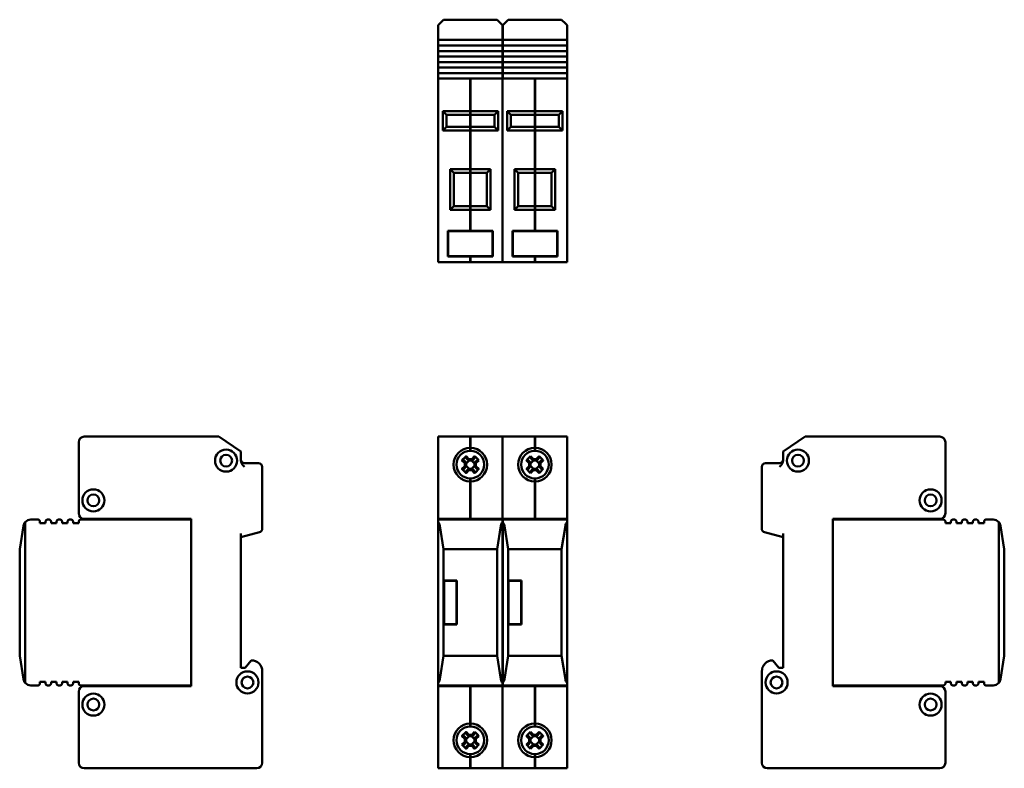
# Model space of a CAD drawing. Units: millimetres. Extents: x 63 to 331, y 55 to 258.
import ezdxf

# ---------------------------------------------------------------- set-up
doc = ezdxf.new("R2010")
doc.units = ezdxf.units.MM
doc.layers.add('Viditelné hrany(CSN)', color=7, linetype='Continuous', lineweight=50)

msp = doc.modelspace()

# ---------------------------------------------------------------- linework, layer by layer
at = {"layer": 'Viditelné hrany(CSN)'}
for p, q in [((176.92, 256.68), (177.38, 257.14)), ((176.92, 255.17), (176.92, 256.68)), ((177.38, 257.14), (178.41, 258.17)), ((178.41, 258.17), (192.91, 258.17)), ((192.91, 258.17), (193.94, 257.14)), ((193.94, 257.14), (194.4, 256.68)), ((194.4, 256.68), (194.4, 255.17)), ((194.42, 256.68), (194.88, 257.14)), ((194.42, 255.17), (194.42, 256.68)), ((194.88, 257.14), (195.91, 258.17)), ((195.91, 258.17), (210.41, 258.17)), ((210.41, 258.17), (211.44, 257.14)), ((211.44, 257.14), (211.9, 256.68)), ((211.9, 256.68), (211.9, 255.17)), ((176.92, 255.17), (176.92, 253.17)), ((194.4, 253.17), (194.4, 255.17)), ((194.42, 255.17), (194.42, 253.17)), ((211.9, 253.17), (211.9, 255.17)), ((176.92, 252.67), (176.92, 253.17)), ((176.92, 252.67), (194.4, 252.67)), ((176.92, 251.17), (176.92, 252.67)), ((176.92, 250.67), (176.92, 251.17)), ((194.4, 251.17), (176.92, 251.17)), ((194.4, 253.17), (194.4, 252.67)), ((194.4, 252.67), (194.4, 251.17)), ((194.4, 251.17), (194.4, 250.67)), ((194.42, 252.67), (194.42, 253.17)), ((194.42, 252.67), (211.9, 252.67)), ((194.42, 251.17), (194.42, 252.67)), ((194.42, 250.67), (194.42, 251.17)), ((211.9, 251.17), (194.42, 251.17)), ((211.9, 253.17), (211.9, 252.67)), ((211.9, 252.67), (211.9, 251.17)), ((211.9, 251.17), (211.9, 250.67)), ((176.92, 250.67), (176.92, 250.17)), ((176.92, 249.67), (176.92, 250.17)), ((176.92, 249.67), (194.4, 249.67)), ((176.92, 248.17), (176.92, 249.67)), ((194.4, 250.17), (194.4, 250.67)), ((194.4, 250.17), (194.4, 249.67)), ((194.4, 249.67), (194.4, 248.17)), ((194.42, 250.67), (194.42, 250.17)), ((194.42, 249.67), (194.42, 250.17)), ((194.42, 249.67), (211.9, 249.67)), ((194.42, 248.17), (194.42, 249.67)), ((211.9, 250.17), (211.9, 250.67)), ((211.9, 250.17), (211.9, 249.67)), ((211.9, 249.67), (211.9, 248.17)), ((176.92, 247.67), (176.92, 248.17)), ((194.4, 248.17), (176.92, 248.17)), ((176.92, 247.67), (176.92, 247.17)), ((176.92, 246.67), (176.92, 247.17)), ((176.92, 246.67), (194.4, 246.67)), ((176.92, 245.17), (176.92, 246.67)), ((194.4, 248.17), (194.4, 247.67)), ((194.4, 247.17), (194.4, 247.67)), ((194.4, 247.17), (194.4, 246.67)), ((194.4, 246.67), (194.4, 245.17)), ((194.42, 247.67), (194.42, 248.17)), ((211.9, 248.17), (194.42, 248.17)), ((194.42, 247.67), (194.42, 247.17)), ((194.42, 246.67), (194.42, 247.17)), ((194.42, 246.67), (211.9, 246.67)), ((194.42, 245.17), (194.42, 246.67)), ((211.9, 248.17), (211.9, 247.67)), ((211.9, 247.17), (211.9, 247.67)), ((211.9, 247.17), (211.9, 246.67)), ((211.9, 246.67), (211.9, 245.17)), ((176.92, 244.67), (176.92, 245.17)), ((194.4, 245.17), (176.92, 245.17)), ((176.92, 244.67), (176.92, 244.17)), ((176.92, 243.67), (176.92, 244.17)), ((176.92, 243.67), (194.4, 243.67)), ((176.92, 242.17), (176.92, 243.67)), ((194.4, 245.17), (194.4, 244.67)), ((194.4, 244.17), (194.4, 244.67)), ((194.4, 244.17), (194.4, 243.67)), ((194.4, 243.67), (194.4, 242.17)), ((194.42, 244.67), (194.42, 245.17)), ((211.9, 245.17), (194.42, 245.17)), ((194.42, 244.67), (194.42, 244.17)), ((194.42, 243.67), (194.42, 244.17)), ((194.42, 243.67), (211.9, 243.67)), ((194.42, 242.17), (194.42, 243.67)), ((211.9, 245.17), (211.9, 244.67)), ((211.9, 244.17), (211.9, 244.67)), ((211.9, 244.17), (211.9, 243.67)), ((211.9, 243.67), (211.9, 242.17)), ((176.91, 240.67), (176.91, 242.17)), ((185.61, 242.17), (176.91, 242.17)), ((176.91, 240.67), (176.91, 193.87)), ((185.61, 242.17), (185.61, 240.67)), ((185.71, 242.17), (185.61, 242.17)), ((185.71, 242.07), (185.61, 242.07)), ((185.61, 233.37), (185.61, 240.67)), ((185.71, 240.67), (185.71, 242.17)), ((194.41, 242.17), (185.71, 242.17)), ((185.71, 240.67), (185.71, 233.37)), ((194.41, 240.67), (194.41, 242.17)), ((203.11, 242.17), (194.41, 242.17)), ((194.41, 242.17), (194.41, 240.67)), ((194.41, 240.67), (194.41, 193.87)), ((194.41, 240.67), (194.41, 193.87)), ((203.11, 242.17), (203.11, 240.67)), ((203.21, 242.17), (203.11, 242.17)), ((203.21, 242.07), (203.11, 242.07)), ((203.11, 233.37), (203.11, 240.67)), ((203.21, 240.67), (203.21, 242.17)), ((211.91, 242.17), (203.21, 242.17)), ((203.21, 240.67), (203.21, 233.37)), ((211.91, 242.17), (211.91, 240.67)), ((211.91, 240.67), (211.91, 193.87)), ((185.61, 233.37), (178.16, 233.37)), ((179.16, 232.37), (178.16, 233.37)), ((178.16, 233.37), (178.16, 228.07)), ((185.71, 233.41), (185.61, 233.41)), ((185.61, 232.37), (185.61, 233.37)), ((185.71, 232.47), (185.61, 232.47)), ((185.71, 233.37), (185.71, 232.37)), ((193.16, 233.37), (185.71, 233.37)), ((193.16, 233.37), (192.16, 232.37)), ((193.16, 228.07), (193.16, 233.37)), ((203.11, 233.37), (195.66, 233.37)), ((196.66, 232.37), (195.66, 233.37)), ((195.66, 233.37), (195.66, 228.07)), ((203.21, 233.41), (203.11, 233.41)), ((203.11, 232.37), (203.11, 233.37)), ((203.21, 232.47), (203.11, 232.47)), ((203.21, 233.37), (203.21, 232.37)), ((210.66, 233.37), (203.21, 233.37)), ((210.66, 233.37), (209.66, 232.37)), ((210.66, 228.07), (210.66, 233.37)), ((179.16, 232.37), (185.61, 232.37)), ((179.16, 229.07), (179.16, 232.37)), ((185.61, 229.07), (185.61, 232.37)), ((185.71, 232.37), (185.71, 229.07)), ((185.71, 232.37), (192.16, 232.37)), ((192.16, 232.37), (192.16, 229.07)), ((196.66, 232.37), (203.11, 232.37)), ((196.66, 229.07), (196.66, 232.37)), ((203.11, 229.07), (203.11, 232.37)), ((203.21, 232.37), (203.21, 229.07)), ((203.21, 232.37), (209.66, 232.37)), ((209.66, 232.37), (209.66, 229.07)), ((178.16, 228.07), (179.16, 229.07)), ((178.16, 228.07), (185.61, 228.07)), ((185.61, 229.07), (179.16, 229.07)), ((185.61, 228.07), (185.61, 229.07)), ((185.71, 228.97), (185.61, 228.97)), ((185.61, 217.57), (185.61, 228.07)), ((185.71, 228.03), (185.61, 228.03)), ((185.71, 229.07), (185.71, 228.07)), ((192.16, 229.07), (185.71, 229.07)), ((185.71, 228.07), (185.71, 217.57)), ((185.71, 228.07), (193.16, 228.07)), ((193.16, 228.07), (192.16, 229.07)), ((195.66, 228.07), (196.66, 229.07)), ((195.66, 228.07), (203.11, 228.07)), ((203.11, 229.07), (196.66, 229.07)), ((203.11, 228.07), (203.11, 229.07)), ((203.21, 228.97), (203.11, 228.97)), ((203.11, 217.57), (203.11, 228.07)), ((203.21, 228.03), (203.11, 228.03)), ((203.21, 229.07), (203.21, 228.07)), ((209.66, 229.07), (203.21, 229.07)), ((203.21, 228.07), (203.21, 217.57)), ((203.21, 228.07), (210.66, 228.07)), ((210.66, 228.07), (209.66, 229.07)), ((185.61, 217.57), (180.16, 217.57)), ((181.16, 216.57), (180.16, 217.57)), ((180.16, 217.57), (180.16, 206.57)), ((181.16, 216.57), (185.61, 216.57)), ((181.16, 207.57), (181.16, 216.57)), ((185.71, 217.61), (185.61, 217.61)), ((185.61, 216.57), (185.61, 217.57)), ((185.71, 216.67), (185.61, 216.67)), ((185.61, 207.57), (185.61, 216.57)), ((185.71, 217.57), (185.71, 216.57)), ((191.16, 217.57), (185.71, 217.57)), ((185.71, 216.57), (185.71, 207.57)), ((185.71, 216.57), (190.16, 216.57)), ((191.16, 217.57), (190.16, 216.57)), ((190.16, 216.57), (190.16, 207.57)), ((191.16, 206.57), (191.16, 217.57)), ((203.11, 217.57), (197.66, 217.57)), ((198.66, 216.57), (197.66, 217.57)), ((197.66, 217.57), (197.66, 206.57)), ((198.66, 216.57), (203.11, 216.57)), ((198.66, 207.57), (198.66, 216.57)), ((203.21, 217.61), (203.11, 217.61)), ((203.11, 216.57), (203.11, 217.57)), ((203.21, 216.67), (203.11, 216.67)), ((203.11, 207.57), (203.11, 216.57)), ((203.21, 217.57), (203.21, 216.57)), ((208.66, 217.57), (203.21, 217.57)), ((203.21, 216.57), (203.21, 207.57)), ((203.21, 216.57), (207.66, 216.57)), ((208.66, 217.57), (207.66, 216.57)), ((207.66, 216.57), (207.66, 207.57)), ((208.66, 206.57), (208.66, 217.57)), ((180.16, 206.57), (181.16, 207.57)), ((180.16, 206.57), (185.61, 206.57)), ((185.61, 207.57), (181.16, 207.57)), ((185.61, 206.57), (185.61, 207.57)), ((185.71, 207.47), (185.61, 207.47)), ((185.61, 200.87), (185.61, 206.57)), ((185.71, 206.53), (185.61, 206.53)), ((185.71, 207.57), (185.71, 206.57)), ((190.16, 207.57), (185.71, 207.57)), ((185.71, 206.57), (185.71, 200.87)), ((185.71, 206.57), (191.16, 206.57)), ((191.16, 206.57), (190.16, 207.57)), ((197.66, 206.57), (198.66, 207.57)), ((197.66, 206.57), (203.11, 206.57)), ((203.11, 207.57), (198.66, 207.57)), ((203.11, 206.57), (203.11, 207.57)), ((203.21, 207.47), (203.11, 207.47)), ((203.11, 200.87), (203.11, 206.57)), ((203.21, 206.53), (203.11, 206.53)), ((203.21, 207.57), (203.21, 206.57)), ((207.66, 207.57), (203.21, 207.57)), ((203.21, 206.57), (203.21, 200.87)), ((203.21, 206.57), (208.66, 206.57)), ((208.66, 206.57), (207.66, 207.57)), ((179.55, 193.87), (179.55, 200.87)), ((179.55, 200.87), (185.61, 200.87)), ((179.65, 193.97), (179.65, 200.77)), ((179.65, 200.77), (191.67, 200.77)), ((185.71, 200.97), (185.61, 200.97)), ((185.61, 200.77), (185.61, 200.87)), ((185.71, 200.87), (185.71, 200.77)), ((185.71, 200.87), (191.77, 200.87)), ((191.67, 200.77), (191.67, 193.97)), ((191.77, 200.87), (191.77, 193.87)), ((197.05, 193.87), (197.05, 200.87)), ((197.05, 200.87), (203.11, 200.87)), ((197.15, 193.97), (197.15, 200.77)), ((197.15, 200.77), (209.17, 200.77)), ((203.21, 200.97), (203.11, 200.97)), ((203.11, 200.77), (203.11, 200.87)), ((203.21, 200.87), (203.21, 200.77)), ((203.21, 200.87), (209.27, 200.87)), ((209.17, 200.77), (209.17, 193.97)), ((209.27, 200.87), (209.27, 193.87)), ((176.91, 192.37), (176.91, 193.87)), ((176.91, 192.37), (185.61, 192.37)), ((185.61, 193.87), (179.55, 193.87)), ((191.67, 193.97), (179.65, 193.97)), ((185.61, 193.87), (185.61, 193.97)), ((185.61, 193.87), (185.61, 192.37)), ((185.71, 193.77), (185.61, 193.77)), ((185.71, 192.47), (185.61, 192.47)), ((185.71, 193.97), (185.71, 193.87)), ((185.71, 192.37), (185.71, 193.87)), ((191.77, 193.87), (185.71, 193.87)), ((185.71, 192.37), (194.41, 192.37)), ((194.41, 192.37), (194.41, 193.87)), ((194.41, 193.87), (194.41, 192.37)), ((194.41, 192.37), (203.11, 192.37)), ((203.11, 193.87), (197.05, 193.87)), ((209.17, 193.97), (197.15, 193.97)), ((203.11, 193.87), (203.11, 193.97)), ((203.11, 193.87), (203.11, 192.37)), ((203.21, 193.77), (203.11, 193.77)), ((203.21, 192.47), (203.11, 192.47)), ((203.21, 193.97), (203.21, 193.87)), ((203.21, 192.37), (203.21, 193.87)), ((209.27, 193.87), (203.21, 193.87)), ((203.21, 192.37), (211.91, 192.37)), ((211.91, 193.87), (211.91, 192.37)), ((117.39, 145.03), (80.89, 145.03)), ((123.39, 141.03), (117.39, 145.03)), ((176.91, 143.53), (176.91, 145.03)), ((185.61, 145.03), (176.91, 145.03)), ((185.61, 145.03), (185.61, 143.53)), ((185.71, 144.93), (185.61, 144.93)), ((185.71, 143.53), (185.71, 145.03)), ((194.41, 145.03), (185.71, 145.03)), ((194.41, 143.53), (194.41, 145.03)), ((203.11, 145.03), (194.41, 145.03)), ((194.41, 145.03), (194.41, 143.53)), ((203.11, 145.03), (203.11, 143.53)), ((203.21, 144.93), (203.11, 144.93)), ((203.21, 143.53), (203.21, 145.03)), ((211.91, 145.03), (203.21, 145.03)), ((211.91, 145.03), (211.91, 143.53)), ((270.52, 141.03), (276.52, 145.03)), ((276.52, 145.03), (313.02, 145.03)), ((79.39, 143.53), (79.39, 124.23)), ((176.91, 143.53), (176.91, 124.23)), ((185.61, 141.98), (185.61, 143.53)), ((185.71, 142.02), (185.61, 142.02)), ((185.61, 141.18), (185.61, 141.98)), ((185.71, 143.53), (185.71, 141.98)), ((185.71, 141.98), (185.71, 141.18)), ((194.41, 143.53), (194.41, 124.23)), ((194.41, 143.53), (194.41, 124.23)), ((203.11, 141.98), (203.11, 143.53)), ((203.21, 142.02), (203.11, 142.02)), ((203.11, 141.18), (203.11, 141.98)), ((203.21, 143.53), (203.21, 141.98)), ((203.21, 141.98), (203.21, 141.18)), ((211.91, 143.53), (211.91, 124.23)), ((314.52, 143.53), (314.52, 124.23)), ((123.39, 141.03), (123.39, 138.56)), ((185.12, 138.59), (184.37, 139.34)), ((184.5, 139.71), (185.27, 138.94)), ((185.27, 138.94), (186.04, 138.94)), ((185.71, 141.28), (185.61, 141.28)), ((186.04, 138.94), (186.81, 139.71)), ((186.94, 139.34), (186.19, 138.59)), ((202.62, 138.59), (201.87, 139.34)), ((202, 139.71), (202.77, 138.94)), ((202.77, 138.94), (203.54, 138.94)), ((203.21, 141.28), (203.11, 141.28)), ((203.54, 138.94), (204.31, 139.71)), ((204.44, 139.34), (203.69, 138.59)), ((270.52, 138.56), (270.52, 141.03)), ((128.19, 137.83), (124.39, 137.83)), ((129.19, 120.05), (129.19, 136.83)), ((184.15, 137.82), (183.38, 138.59)), ((183.38, 136.28), (184.15, 137.05)), ((183.75, 138.72), (184.5, 137.97)), ((184.5, 136.9), (183.75, 136.15)), ((184.15, 137.05), (184.15, 137.82)), ((184.37, 135.52), (185.12, 136.27)), ((185.32, 138.59), (184.5, 137.77)), ((184.5, 137.96), (184.5, 136.9)), ((184.5, 137.09), (185.32, 136.27)), ((184.5, 136.9), (184.5, 136.9)), ((185.13, 138.59), (185.12, 138.59)), ((186.19, 138.59), (185.13, 138.59)), ((185.13, 136.27), (186.19, 136.27)), ((186.82, 137.77), (186, 138.59)), ((186, 136.27), (186.82, 137.09)), ((186.19, 136.27), (186.94, 135.52)), ((186.19, 136.27), (186.19, 136.27)), ((186.82, 137.97), (187.57, 138.72)), ((186.82, 137.96), (186.82, 137.97)), ((186.82, 136.9), (186.82, 137.96)), ((187.57, 136.15), (186.82, 136.9)), ((187.94, 138.59), (187.17, 137.82)), ((187.17, 137.82), (187.17, 137.05)), ((187.17, 137.05), (187.94, 136.28)), ((201.65, 137.82), (200.88, 138.59)), ((200.88, 136.28), (201.65, 137.05)), ((201.25, 138.72), (202, 137.97)), ((202, 136.9), (201.25, 136.15)), ((201.65, 137.05), (201.65, 137.82)), ((201.87, 135.52), (202.62, 136.27)), ((202.82, 138.59), (202, 137.77)), ((202, 137.96), (202, 136.9)), ((202, 137.09), (202.82, 136.27)), ((202, 136.9), (202, 136.9)), ((202.63, 138.59), (202.62, 138.59)), ((203.69, 138.59), (202.63, 138.59)), ((202.63, 136.27), (203.69, 136.27)), ((204.32, 137.77), (203.5, 138.59)), ((203.5, 136.27), (204.32, 137.09)), ((203.69, 136.27), (204.44, 135.52)), ((203.69, 136.27), (203.69, 136.27)), ((204.32, 137.97), (205.07, 138.72)), ((204.32, 137.96), (204.32, 137.97)), ((204.32, 136.9), (204.32, 137.96)), ((205.07, 136.15), (204.32, 136.9)), ((205.44, 138.59), (204.67, 137.82)), ((204.67, 137.82), (204.67, 137.05)), ((204.67, 137.05), (205.44, 136.28)), ((264.72, 136.83), (264.72, 120.05)), ((269.52, 137.83), (265.72, 137.83)), ((185.27, 135.92), (184.5, 135.15)), ((186.04, 135.92), (185.27, 135.92)), ((185.61, 132.88), (185.61, 133.68)), ((185.71, 133.58), (185.61, 133.58)), ((185.71, 133.68), (185.71, 132.88)), ((186.81, 135.15), (186.04, 135.92)), ((202.77, 135.92), (202, 135.15)), ((203.54, 135.92), (202.77, 135.92)), ((203.11, 132.88), (203.11, 133.68)), ((203.21, 133.58), (203.11, 133.58)), ((203.21, 133.68), (203.21, 132.88)), ((204.31, 135.15), (203.54, 135.92)), ((185.61, 124.23), (185.61, 132.88)), ((185.71, 132.84), (185.61, 132.84)), ((185.71, 132.88), (185.71, 124.23)), ((203.11, 124.23), (203.11, 132.88)), ((203.21, 132.84), (203.11, 132.84)), ((203.21, 132.88), (203.21, 124.23)), ((176.91, 122.73), (176.91, 124.23)), ((185.61, 124.23), (185.61, 122.73)), ((185.71, 122.73), (185.71, 124.23)), ((194.41, 122.73), (194.41, 124.23)), ((194.41, 124.23), (194.41, 122.73)), ((203.11, 124.23), (203.11, 122.73)), ((203.21, 122.73), (203.21, 124.23)), ((211.91, 124.23), (211.91, 122.73)), ((64.41, 120.85), (63.39, 114.53)), ((64.88, 78.22), (64.88, 121.84)), ((66.39, 122.53), (68.39, 122.53)), ((68.89, 121.53), (68.89, 122.03)), ((70.39, 121.53), (68.89, 121.53)), ((70.39, 122.03), (70.39, 121.53)), ((70.89, 122.53), (71.39, 122.53)), ((71.89, 121.53), (71.89, 122.03)), ((73.39, 121.53), (71.89, 121.53)), ((73.39, 122.03), (73.39, 121.53)), ((73.89, 122.53), (74.39, 122.53)), ((74.89, 121.53), (74.89, 122.03)), ((76.39, 121.53), (74.89, 121.53)), ((76.39, 122.03), (76.39, 121.53)), ((76.89, 122.53), (77.39, 122.53)), ((77.89, 121.53), (77.89, 122.03)), ((79.39, 121.53), (77.89, 121.53)), ((79.39, 122.03), (79.39, 121.53)), ((79.89, 122.53), (109.89, 122.53)), ((80.89, 122.73), (109.89, 122.73)), ((109.89, 122.73), (109.89, 77.33)), ((176.91, 122.73), (185.61, 122.73)), ((176.91, 77.33), (176.91, 122.73)), ((194.4, 122.53), (176.92, 122.53)), ((176.92, 121.84), (176.92, 122.53)), ((176.92, 121.84), (176.92, 78.22)), ((178.41, 114.53), (177.38, 120.85)), ((185.61, 122.83), (185.71, 122.83)), ((185.71, 122.73), (194.41, 122.73)), ((193.94, 120.85), (192.91, 114.53)), ((194.4, 122.53), (194.4, 121.84)), ((194.4, 78.22), (194.4, 121.84)), ((194.41, 122.73), (203.11, 122.73)), ((194.41, 77.33), (194.41, 122.73)), ((194.41, 122.73), (194.41, 77.33)), ((211.9, 122.53), (194.42, 122.53)), ((194.42, 121.84), (194.42, 122.53)), ((194.42, 121.84), (194.42, 78.22)), ((195.91, 114.53), (194.88, 120.85)), ((203.11, 122.83), (203.21, 122.83)), ((203.21, 122.73), (211.91, 122.73)), ((211.44, 120.85), (210.41, 114.53)), ((211.9, 122.53), (211.9, 121.84)), ((211.9, 78.22), (211.9, 121.84)), ((211.91, 122.73), (211.91, 77.33)), ((284.02, 77.33), (284.02, 122.73)), ((284.02, 122.73), (313.02, 122.73)), ((284.02, 122.53), (314.02, 122.53)), ((314.52, 121.53), (314.52, 122.03)), ((316.02, 121.53), (314.52, 121.53)), ((316.02, 122.03), (316.02, 121.53)), ((316.52, 122.53), (317.02, 122.53)), ((317.52, 121.53), (317.52, 122.03)), ((319.02, 121.53), (317.52, 121.53)), ((319.02, 122.03), (319.02, 121.53)), ((319.52, 122.53), (320.02, 122.53)), ((320.52, 121.53), (320.52, 122.03)), ((322.02, 121.53), (320.52, 121.53)), ((322.02, 122.03), (322.02, 121.53)), ((322.52, 122.53), (323.02, 122.53)), ((323.52, 121.53), (323.52, 122.03)), ((325.02, 121.53), (323.52, 121.53)), ((325.02, 122.03), (325.02, 121.53)), ((325.52, 122.53), (327.51, 122.53)), ((329.03, 121.84), (329.03, 78.22)), ((330.52, 114.53), (329.49, 120.85)), ((123.39, 117.73), (128.44, 119.09)), ((123.39, 82.33), (123.39, 118.77)), ((265.46, 119.09), (270.52, 117.73)), ((270.52, 82.33), (270.52, 118.77)), ((63.39, 114.53), (63.39, 85.53)), ((178.41, 106.03), (178.41, 114.53)), ((192.91, 114.53), (178.41, 114.53)), ((192.91, 114.53), (192.91, 85.53)), ((195.91, 106.03), (195.91, 114.53)), ((210.41, 114.53), (195.91, 114.53)), ((210.41, 114.53), (210.41, 85.53)), ((330.52, 106.03), (330.52, 114.53)), ((178.41, 106.03), (182.01, 106.03)), ((178.41, 94.03), (178.41, 106.03)), ((181.91, 105.93), (178.51, 105.93)), ((178.51, 105.93), (178.51, 94.13)), ((181.91, 94.13), (181.91, 105.93)), ((182.01, 106.03), (182.01, 94.03)), ((195.91, 106.03), (199.51, 106.03)), ((195.91, 94.03), (195.91, 106.03)), ((199.41, 105.93), (196.01, 105.93)), ((196.01, 105.93), (196.01, 94.13)), ((199.41, 94.13), (199.41, 105.93)), ((199.51, 106.03), (199.51, 94.03)), ((330.52, 94.03), (330.52, 106.03)), ((182.01, 94.03), (178.41, 94.03)), ((178.41, 85.53), (178.41, 94.03)), ((178.51, 94.13), (181.91, 94.13)), ((199.51, 94.03), (195.91, 94.03)), ((195.91, 85.53), (195.91, 94.03)), ((196.01, 94.13), (199.41, 94.13)), ((330.52, 85.53), (330.52, 94.03)), ((63.39, 85.53), (64.41, 79.21)), ((177.38, 79.21), (178.41, 85.53)), ((178.41, 85.53), (192.91, 85.53)), ((192.91, 85.53), (193.94, 79.21)), ((194.88, 79.21), (195.91, 85.53)), ((195.91, 85.53), (210.41, 85.53)), ((210.41, 85.53), (211.44, 79.21)), ((329.49, 79.21), (330.52, 85.53)), ((126.19, 84.33), (124.59, 82.33)), ((267.72, 84.33), (269.32, 82.33)), ((124.59, 82.33), (123.39, 82.33)), ((129.19, 56.53), (129.19, 81.33)), ((264.72, 56.53), (264.72, 81.33)), ((269.32, 82.33), (270.52, 82.33)), ((68.39, 77.53), (66.39, 77.53)), ((68.89, 78.03), (68.89, 78.53)), ((68.89, 78.53), (70.39, 78.53)), ((70.39, 78.53), (70.39, 78.03)), ((71.39, 77.53), (70.89, 77.53)), ((71.89, 78.03), (71.89, 78.53)), ((71.89, 78.53), (73.39, 78.53)), ((73.39, 78.53), (73.39, 78.03)), ((74.39, 77.53), (73.89, 77.53)), ((74.89, 78.03), (74.89, 78.53)), ((74.89, 78.53), (76.39, 78.53)), ((76.39, 78.53), (76.39, 78.03)), ((77.39, 77.53), (76.89, 77.53)), ((77.89, 78.03), (77.89, 78.53)), ((77.89, 78.53), (79.39, 78.53)), ((79.39, 78.53), (79.39, 78.03)), ((109.89, 77.53), (79.89, 77.53)), ((176.92, 77.53), (176.92, 78.22)), ((176.92, 77.53), (194.4, 77.53)), ((194.4, 78.22), (194.4, 77.53)), ((194.42, 77.53), (194.42, 78.22)), ((194.42, 77.53), (211.9, 77.53)), ((211.9, 78.22), (211.9, 77.53)), ((314.02, 77.53), (284.02, 77.53)), ((314.52, 78.03), (314.52, 78.53)), ((314.52, 78.53), (316.02, 78.53)), ((316.02, 78.53), (316.02, 78.03)), ((317.02, 77.53), (316.52, 77.53)), ((317.52, 78.03), (317.52, 78.53)), ((317.52, 78.53), (319.02, 78.53)), ((319.02, 78.53), (319.02, 78.03)), ((320.02, 77.53), (319.52, 77.53)), ((320.52, 78.03), (320.52, 78.53)), ((320.52, 78.53), (322.02, 78.53)), ((322.02, 78.53), (322.02, 78.03)), ((323.02, 77.53), (322.52, 77.53)), ((323.52, 78.03), (323.52, 78.53)), ((323.52, 78.53), (325.02, 78.53)), ((325.02, 78.53), (325.02, 78.03)), ((327.51, 77.53), (325.52, 77.53)), ((79.39, 75.83), (79.39, 56.53)), ((109.89, 77.33), (80.89, 77.33)), ((176.91, 75.83), (176.91, 77.33)), ((185.61, 77.33), (176.91, 77.33)), ((176.91, 75.83), (176.91, 56.53)), ((185.61, 77.33), (185.61, 75.83)), ((185.61, 77.23), (185.71, 77.23)), ((185.61, 67.18), (185.61, 75.83)), ((185.71, 75.83), (185.71, 77.33)), ((194.41, 77.33), (185.71, 77.33)), ((185.71, 75.83), (185.71, 67.18)), ((194.41, 75.83), (194.41, 77.33)), ((203.11, 77.33), (194.41, 77.33)), ((194.41, 77.33), (194.41, 75.83)), ((194.41, 75.83), (194.41, 56.53)), ((194.41, 75.83), (194.41, 56.53)), ((203.11, 77.33), (203.11, 75.83)), ((203.11, 77.23), (203.21, 77.23)), ((203.11, 67.18), (203.11, 75.83)), ((203.21, 75.83), (203.21, 77.33)), ((211.91, 77.33), (203.21, 77.33)), ((203.21, 75.83), (203.21, 67.18)), ((211.91, 77.33), (211.91, 75.83)), ((211.91, 75.83), (211.91, 56.53)), ((313.02, 77.33), (284.02, 77.33)), ((314.52, 75.83), (314.52, 56.53)), ((185.71, 67.22), (185.61, 67.22)), ((185.61, 66.38), (185.61, 67.18)), ((185.71, 67.18), (185.71, 66.38)), ((203.21, 67.22), (203.11, 67.22)), ((203.11, 66.38), (203.11, 67.18)), ((203.21, 67.18), (203.21, 66.38)), ((185.12, 63.79), (184.37, 64.54)), ((184.5, 64.91), (185.27, 64.14)), ((185.27, 64.14), (186.04, 64.14)), ((185.71, 66.48), (185.61, 66.48)), ((186.04, 64.14), (186.81, 64.91)), ((186.94, 64.54), (186.19, 63.79)), ((202.62, 63.79), (201.87, 64.54)), ((202, 64.91), (202.77, 64.14)), ((202.77, 64.14), (203.54, 64.14)), ((203.21, 66.48), (203.11, 66.48)), ((203.54, 64.14), (204.31, 64.91)), ((204.44, 64.54), (203.69, 63.79)), ((184.15, 63.02), (183.38, 63.79)), ((183.38, 61.48), (184.15, 62.25)), ((183.75, 63.92), (184.5, 63.17)), ((184.5, 62.1), (183.75, 61.35)), ((184.15, 62.25), (184.15, 63.02)), ((184.37, 60.72), (185.12, 61.47)), ((185.32, 63.79), (184.5, 62.97)), ((184.5, 63.16), (184.5, 62.1)), ((184.5, 62.29), (185.32, 61.47)), ((184.5, 62.1), (184.5, 62.1)), ((185.13, 63.79), (185.12, 63.79)), ((186.19, 63.79), (185.13, 63.79)), ((185.13, 61.47), (186.19, 61.47)), ((186.82, 62.97), (186, 63.79)), ((186, 61.47), (186.82, 62.29)), ((186.19, 61.47), (186.94, 60.72)), ((186.19, 61.47), (186.19, 61.47)), ((186.82, 63.17), (187.57, 63.92)), ((186.82, 63.16), (186.82, 63.17)), ((186.82, 62.1), (186.82, 63.16)), ((187.57, 61.35), (186.82, 62.1)), ((187.94, 63.79), (187.17, 63.02)), ((187.17, 63.02), (187.17, 62.25)), ((187.17, 62.25), (187.94, 61.48)), ((201.65, 63.02), (200.88, 63.79)), ((200.88, 61.48), (201.65, 62.25)), ((201.25, 63.92), (202, 63.17)), ((202, 62.1), (201.25, 61.35)), ((201.65, 62.25), (201.65, 63.02)), ((201.87, 60.72), (202.62, 61.47)), ((202.82, 63.79), (202, 62.97)), ((202, 63.16), (202, 62.1)), ((202, 62.29), (202.82, 61.47)), ((202, 62.1), (202, 62.1)), ((202.63, 63.79), (202.62, 63.79)), ((203.69, 63.79), (202.63, 63.79)), ((202.63, 61.47), (203.69, 61.47)), ((204.32, 62.97), (203.5, 63.79)), ((203.5, 61.47), (204.32, 62.29)), ((203.69, 61.47), (204.44, 60.72)), ((203.69, 61.47), (203.69, 61.47)), ((204.32, 63.17), (205.07, 63.92)), ((204.32, 63.16), (204.32, 63.17)), ((204.32, 62.1), (204.32, 63.16)), ((205.07, 61.35), (204.32, 62.1)), ((205.44, 63.79), (204.67, 63.02)), ((204.67, 63.02), (204.67, 62.25)), ((204.67, 62.25), (205.44, 61.48)), ((185.27, 61.12), (184.5, 60.35)), ((186.04, 61.12), (185.27, 61.12)), ((185.61, 58.08), (185.61, 58.88)), ((185.71, 58.78), (185.61, 58.78)), ((185.71, 58.88), (185.71, 58.08)), ((186.81, 60.35), (186.04, 61.12)), ((202.77, 61.12), (202, 60.35)), ((203.54, 61.12), (202.77, 61.12)), ((203.11, 58.08), (203.11, 58.88)), ((203.21, 58.78), (203.11, 58.78)), ((203.21, 58.88), (203.21, 58.08)), ((204.31, 60.35), (203.54, 61.12)), ((176.91, 55.03), (176.91, 56.53)), ((185.61, 56.53), (185.61, 58.08)), ((185.71, 58.04), (185.61, 58.04)), ((185.61, 56.53), (185.61, 55.03)), ((185.71, 58.08), (185.71, 56.53)), ((185.71, 55.03), (185.71, 56.53)), ((194.41, 55.03), (194.41, 56.53)), ((194.41, 56.53), (194.41, 55.03)), ((203.11, 56.53), (203.11, 58.08)), ((203.21, 58.04), (203.11, 58.04)), ((203.11, 56.53), (203.11, 55.03)), ((203.21, 58.08), (203.21, 56.53)), ((203.21, 55.03), (203.21, 56.53)), ((211.91, 56.53), (211.91, 55.03)), ((80.89, 55.03), (127.69, 55.03)), ((176.91, 55.03), (185.61, 55.03)), ((185.71, 55.13), (185.61, 55.13)), ((185.61, 55.03), (185.71, 55.03)), ((185.71, 55.03), (194.41, 55.03)), ((194.41, 55.03), (203.11, 55.03)), ((203.21, 55.13), (203.11, 55.13)), ((203.11, 55.03), (203.21, 55.03)), ((203.21, 55.03), (211.91, 55.03)), ((313.02, 55.03), (266.22, 55.03))]:
    msp.add_line(p, q, dxfattribs=at)
for centre, radius in [((119.39, 138.53), 3), ((119.39, 138.53), 1.6), ((274.52, 138.53), 3), ((274.52, 138.53), 1.6), ((83.39, 127.73), 3), ((83.39, 127.73), 1.6), ((310.52, 127.73), 3), ((310.52, 127.73), 1.6), ((125.19, 78.33), 3), ((268.72, 78.33), 3), ((125.19, 78.33), 1.6), ((268.72, 78.33), 1.6), ((83.39, 72.33), 3), ((310.52, 72.33), 3), ((83.39, 72.33), 1.6), ((310.52, 72.33), 1.6)]:
    msp.add_circle(centre, radius, dxfattribs=at)
for centre, radius, start, end in [((80.89, 143.53), 1.5, 90, 180), ((313.02, 143.53), 1.5, 0, 90), ((185.66, 137.43), 4.55, 90.6296, 269.3704), ((185.66, 137.43), 4.55, 270.6296, 89.3704), ((203.16, 137.43), 4.55, 90.6296, 269.3704), ((203.16, 137.43), 4.55, 270.6296, 89.3704), ((185.66, 137.43), 3.75, 90.764, 269.236), ((185.66, 137.43), 3.75, 270.764, 89.236), ((203.16, 137.43), 3.75, 90.764, 269.236), ((203.16, 137.43), 3.75, 270.764, 89.236), ((124.39, 138.83), 1, 180, 270), ((128.19, 136.83), 1, 0, 90), ((265.72, 136.83), 1, 90, 180), ((269.52, 138.83), 1, 270, 0), ((80.89, 124.23), 1.5, 180, 270), ((313.02, 124.23), 1.5, 270, 0), ((66.39, 120.53), 2, 139.0793, 170.7701), ((66.39, 120.53), 2, 90, 139.0793), ((68.39, 122.03), 0.5, 0, 90), ((70.89, 122.03), 0.5, 90, 180), ((71.39, 122.03), 0.5, 0, 90), ((73.89, 122.03), 0.5, 90, 180), ((74.39, 122.03), 0.5, 0, 90), ((76.89, 122.03), 0.5, 90, 180), ((77.39, 122.03), 0.5, 0, 90), ((79.89, 122.03), 0.5, 90, 180), ((175.41, 120.53), 2, 9.2299, 40.9207), ((195.91, 120.53), 2, 139.0793, 170.7701), ((192.91, 120.53), 2, 9.2299, 40.9207), ((213.41, 120.53), 2, 139.0793, 170.7701), ((314.02, 122.03), 0.5, 0, 90), ((316.52, 122.03), 0.5, 90, 180), ((317.02, 122.03), 0.5, 0, 90), ((319.52, 122.03), 0.5, 90, 180), ((320.02, 122.03), 0.5, 0, 90), ((322.52, 122.03), 0.5, 90, 180), ((323.02, 122.03), 0.5, 0, 90), ((325.52, 122.03), 0.5, 90, 180), ((327.51, 120.53), 2, 40.9207, 90), ((327.51, 120.53), 2, 9.2299, 40.9207), ((128.19, 120.05), 1, 285, 0), ((265.72, 120.05), 1, 180, 255), ((126.19, 81.33), 3, 0, 90), ((267.72, 81.33), 3, 90, 180), ((66.39, 79.53), 2, 189.2299, 220.9207), ((66.39, 79.53), 2, 220.9207, 270), ((68.39, 78.03), 0.5, 270, 0), ((70.89, 78.03), 0.5, 180, 270), ((71.39, 78.03), 0.5, 270, 0), ((73.89, 78.03), 0.5, 180, 270), ((74.39, 78.03), 0.5, 270, 0), ((76.89, 78.03), 0.5, 180, 270), ((77.39, 78.03), 0.5, 270, 0), ((79.89, 78.03), 0.5, 180, 270), ((175.41, 79.53), 2, 319.0793, 350.7701), ((195.91, 79.53), 2, 189.2299, 220.9207), ((192.91, 79.53), 2, 319.0793, 350.7701), ((213.41, 79.53), 2, 189.2299, 220.9207), ((314.02, 78.03), 0.5, 270, 0), ((316.52, 78.03), 0.5, 180, 270), ((317.02, 78.03), 0.5, 270, 0), ((319.52, 78.03), 0.5, 180, 270), ((320.02, 78.03), 0.5, 270, 0), ((322.52, 78.03), 0.5, 180, 270), ((323.02, 78.03), 0.5, 270, 0), ((325.52, 78.03), 0.5, 180, 270), ((327.51, 79.53), 2, 270, 319.0793), ((327.51, 79.53), 2, 319.0793, 350.7701), ((80.89, 75.83), 1.5, 90, 180), ((313.02, 75.83), 1.5, 0, 90), ((185.66, 62.63), 4.55, 90.6296, 269.3704), ((185.66, 62.63), 4.55, 270.6296, 89.3704), ((203.16, 62.63), 4.55, 90.6296, 269.3704), ((203.16, 62.63), 4.55, 270.6296, 89.3704), ((185.66, 62.63), 3.75, 90.764, 269.236), ((185.66, 62.63), 3.75, 270.764, 89.236), ((203.16, 62.63), 3.75, 90.764, 269.236), ((203.16, 62.63), 3.75, 270.764, 89.236), ((80.89, 56.53), 1.5, 180, 270), ((127.69, 56.53), 1.5, 270, 0), ((266.22, 56.53), 1.5, 180, 270), ((313.02, 56.53), 1.5, 270, 0)]:
    msp.add_arc(centre, radius, start, end, dxfattribs=at)
for centre, major_axis in [((186.89, 136.2), (-5.92, -5.92)), ((184.43, 136.2), (-5.92, 5.92)), ((204.39, 136.2), (-5.92, -5.92)), ((201.93, 136.2), (-5.92, 5.92)), ((186.89, 138.66), (5.92, -5.92)), ((184.43, 138.66), (5.92, 5.92)), ((204.39, 138.66), (5.92, -5.92)), ((201.93, 138.66), (5.92, 5.92)), ((186.89, 61.4), (-5.92, -5.92)), ((184.43, 61.4), (-5.92, 5.92)), ((204.39, 61.4), (-5.92, -5.92)), ((201.93, 61.4), (-5.92, 5.92)), ((186.89, 63.86), (5.92, -5.92)), ((184.43, 63.86), (5.92, 5.92)), ((204.39, 63.86), (5.92, -5.92)), ((201.93, 63.86), (5.92, 5.92))]:
    msp.add_ellipse(centre, major_axis=major_axis, ratio=0.499722, start_param=4.61741, end_param=4.807368, dxfattribs=at)
for points, weights in [([(184.37, 139.34), (184.44, 139.52), (184.5, 139.71)], [1, 1.00020179625, 1]), ([(186.81, 139.71), (186.88, 139.52), (186.94, 139.34)], [1, 1.00020179623, 1]), ([(201.87, 139.34), (201.94, 139.52), (202, 139.71)], [1, 1.00020179625, 1]), ([(204.31, 139.71), (204.38, 139.52), (204.44, 139.34)], [1, 1.00020179623, 1]), ([(183.38, 138.59), (183.57, 138.65), (183.75, 138.72)], [1, 1.00020179626, 1]), ([(183.75, 136.15), (183.57, 136.21), (183.38, 136.28)], [1, 1.00020179627, 1]), ([(184.5, 137.96), (184.5, 137.97), (184.5, 137.97)], [0.966831344689, 0.966821054824, 0.966810769189]), ([(185.13, 136.27), (185.13, 136.27), (185.12, 136.27)], [0.966831344689, 0.966821054824, 0.966810769189]), ([(186.19, 138.59), (186.19, 138.59), (186.19, 138.59)], [0.966831344689, 0.966821054824, 0.966810769189]), ([(186.82, 136.9), (186.82, 136.9), (186.82, 136.9)], [0.966831344689, 0.966821054824, 0.966810769189]), ([(187.57, 138.72), (187.75, 138.65), (187.94, 138.59)], [1, 1.00020179627, 1]), ([(187.94, 136.28), (187.75, 136.21), (187.57, 136.15)], [1, 1.00020179624, 1]), ([(200.88, 138.59), (201.07, 138.65), (201.25, 138.72)], [1, 1.00020179626, 1]), ([(201.25, 136.15), (201.07, 136.21), (200.88, 136.28)], [1, 1.00020179627, 1]), ([(202, 137.96), (202, 137.97), (202, 137.97)], [0.966831344689, 0.966821054824, 0.966810769189]), ([(202.63, 136.27), (202.63, 136.27), (202.62, 136.27)], [0.966831344689, 0.966821054824, 0.966810769189]), ([(203.69, 138.59), (203.69, 138.59), (203.69, 138.59)], [0.966831344689, 0.966821054824, 0.966810769189]), ([(204.32, 136.9), (204.32, 136.9), (204.32, 136.9)], [0.966831344689, 0.966821054824, 0.966810769189]), ([(205.07, 138.72), (205.25, 138.65), (205.44, 138.59)], [1, 1.00020179627, 1]), ([(205.44, 136.28), (205.25, 136.21), (205.07, 136.15)], [1, 1.00020179624, 1]), ([(184.5, 135.15), (184.44, 135.34), (184.37, 135.52)], [1, 1.00020179627, 1]), ([(186.94, 135.52), (186.88, 135.34), (186.81, 135.15)], [1, 1.00020179628, 1]), ([(202, 135.15), (201.94, 135.34), (201.87, 135.52)], [1, 1.00020179627, 1]), ([(204.44, 135.52), (204.38, 135.34), (204.31, 135.15)], [1, 1.00020179628, 1]), ([(184.37, 64.54), (184.44, 64.72), (184.5, 64.91)], [1, 1.00020179625, 1]), ([(186.81, 64.91), (186.88, 64.72), (186.94, 64.54)], [1, 1.00020179623, 1]), ([(201.87, 64.54), (201.94, 64.72), (202, 64.91)], [1, 1.00020179625, 1]), ([(204.31, 64.91), (204.38, 64.72), (204.44, 64.54)], [1, 1.00020179623, 1]), ([(183.38, 63.79), (183.57, 63.85), (183.75, 63.92)], [1, 1.00020179626, 1]), ([(183.75, 61.35), (183.57, 61.41), (183.38, 61.48)], [1, 1.00020179627, 1]), ([(184.5, 63.16), (184.5, 63.17), (184.5, 63.17)], [0.966831344689, 0.966821054824, 0.966810769189]), ([(185.13, 61.47), (185.13, 61.47), (185.12, 61.47)], [0.966831344689, 0.966821054824, 0.966810769189]), ([(186.19, 63.79), (186.19, 63.79), (186.19, 63.79)], [0.966831344689, 0.966821054824, 0.966810769189]), ([(186.82, 62.1), (186.82, 62.1), (186.82, 62.1)], [0.966831344689, 0.966821054824, 0.966810769189]), ([(187.57, 63.92), (187.75, 63.85), (187.94, 63.79)], [1, 1.00020179627, 1]), ([(187.94, 61.48), (187.75, 61.41), (187.57, 61.35)], [1, 1.00020179624, 1]), ([(200.88, 63.79), (201.07, 63.85), (201.25, 63.92)], [1, 1.00020179626, 1]), ([(201.25, 61.35), (201.07, 61.41), (200.88, 61.48)], [1, 1.00020179627, 1]), ([(202, 63.16), (202, 63.17), (202, 63.17)], [0.966831344689, 0.966821054824, 0.966810769189]), ([(202.63, 61.47), (202.63, 61.47), (202.62, 61.47)], [0.966831344689, 0.966821054824, 0.966810769189]), ([(203.69, 63.79), (203.69, 63.79), (203.69, 63.79)], [0.966831344689, 0.966821054824, 0.966810769189]), ([(204.32, 62.1), (204.32, 62.1), (204.32, 62.1)], [0.966831344689, 0.966821054824, 0.966810769189]), ([(205.07, 63.92), (205.25, 63.85), (205.44, 63.79)], [1, 1.00020179627, 1]), ([(205.44, 61.48), (205.25, 61.41), (205.07, 61.35)], [1, 1.00020179624, 1]), ([(184.5, 60.35), (184.44, 60.54), (184.37, 60.72)], [1, 1.00020179627, 1]), ([(186.94, 60.72), (186.88, 60.54), (186.81, 60.35)], [1, 1.00020179628, 1]), ([(202, 60.35), (201.94, 60.54), (201.87, 60.72)], [1, 1.00020179627, 1]), ([(204.44, 60.72), (204.38, 60.54), (204.31, 60.35)], [1, 1.00020179628, 1])]:
    msp.add_rational_spline(points, weights, degree=2, dxfattribs=at)
for points in [[(185.27, 138.94), (185.22, 138.82), (185.18, 138.71), (185.13, 138.59)], [(186.04, 138.94), (186.09, 138.82), (186.14, 138.71), (186.19, 138.59)], [(202.77, 138.94), (202.72, 138.82), (202.68, 138.71), (202.63, 138.59)], [(203.54, 138.94), (203.59, 138.82), (203.64, 138.71), (203.69, 138.59)], [(184.15, 137.82), (184.27, 137.87), (184.38, 137.91), (184.5, 137.96)], [(184.15, 137.05), (184.27, 137), (184.38, 136.95), (184.5, 136.9)], [(185.27, 135.92), (185.22, 136.04), (185.18, 136.16), (185.13, 136.27)], [(186.04, 135.92), (186.09, 136.04), (186.14, 136.16), (186.19, 136.27)], [(187.17, 137.82), (187.05, 137.87), (186.93, 137.91), (186.82, 137.96)], [(187.17, 137.05), (187.05, 137), (186.93, 136.95), (186.82, 136.9)], [(201.65, 137.82), (201.77, 137.87), (201.88, 137.91), (202, 137.96)], [(201.65, 137.05), (201.77, 137), (201.88, 136.95), (202, 136.9)], [(202.77, 135.92), (202.72, 136.04), (202.68, 136.16), (202.63, 136.27)], [(203.54, 135.92), (203.59, 136.04), (203.64, 136.16), (203.69, 136.27)], [(204.67, 137.82), (204.55, 137.87), (204.43, 137.91), (204.32, 137.96)], [(204.67, 137.05), (204.55, 137), (204.43, 136.95), (204.32, 136.9)], [(185.27, 64.14), (185.22, 64.02), (185.18, 63.91), (185.13, 63.79)], [(186.04, 64.14), (186.09, 64.02), (186.14, 63.91), (186.19, 63.79)], [(202.77, 64.14), (202.72, 64.02), (202.68, 63.91), (202.63, 63.79)], [(203.54, 64.14), (203.59, 64.02), (203.64, 63.91), (203.69, 63.79)], [(184.15, 63.02), (184.27, 63.07), (184.38, 63.11), (184.5, 63.16)], [(184.15, 62.25), (184.27, 62.2), (184.38, 62.15), (184.5, 62.1)], [(185.27, 61.12), (185.22, 61.24), (185.18, 61.36), (185.13, 61.47)], [(186.04, 61.12), (186.09, 61.24), (186.14, 61.36), (186.19, 61.47)], [(187.17, 63.02), (187.05, 63.07), (186.93, 63.11), (186.82, 63.16)], [(187.17, 62.25), (187.05, 62.2), (186.93, 62.15), (186.82, 62.1)], [(201.65, 63.02), (201.77, 63.07), (201.88, 63.11), (202, 63.16)], [(201.65, 62.25), (201.77, 62.2), (201.88, 62.15), (202, 62.1)], [(202.77, 61.12), (202.72, 61.24), (202.68, 61.36), (202.63, 61.47)], [(203.54, 61.12), (203.59, 61.24), (203.64, 61.36), (203.69, 61.47)], [(204.67, 63.02), (204.55, 63.07), (204.43, 63.11), (204.32, 63.16)], [(204.67, 62.25), (204.55, 62.2), (204.43, 62.15), (204.32, 62.1)]]:
    msp.add_open_spline(points, degree=3, dxfattribs=at)
for points, knots in [([(123.39, 138.56), (123.39, 138.31), (123.48, 138.02), (123.78, 137.45), (124.11, 137.11), (124.39, 136.83)], [0.5055322, 0.5055322, 0.5055322, 0.5055322, 0.5819955, 0.5819955, 0.6995583, 0.6995583, 0.6995583, 0.6995583]), ([(269.52, 136.83), (269.79, 137.11), (270.12, 137.45), (270.43, 138.02), (270.52, 138.31), (270.52, 138.56)], [0, 0, 0, 0, 0.1175628, 0.1175628, 0.194026, 0.194026, 0.194026, 0.194026])]:
    msp.add_open_spline(points, degree=3, knots=knots, dxfattribs=at)

doc.saveas('drawing.dxf')
